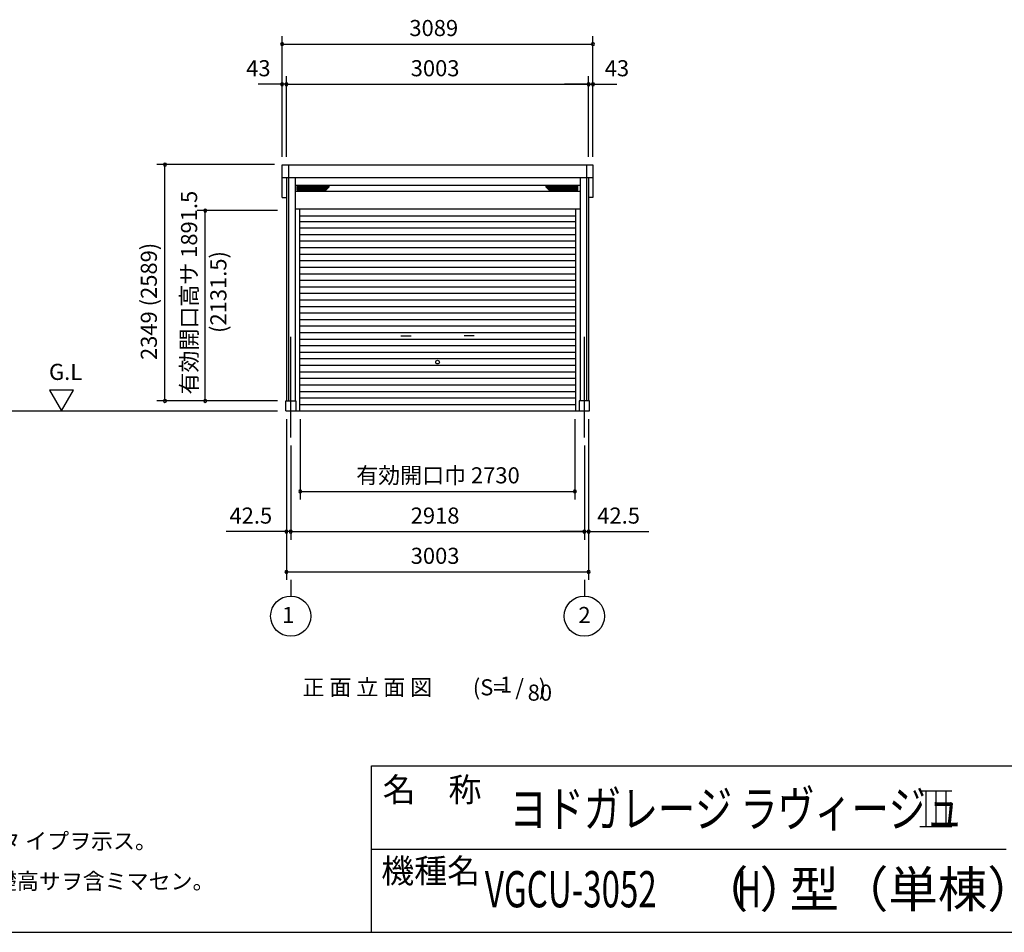
# Model space of a CAD drawing. Extents: x 868 to 32764, y 362 to 22484.
# Drawn here: x 17064 to 26848, y 828 to 9902 of the extents above; entities that cross this region are included whole.
import ezdxf
from ezdxf.enums import TextEntityAlignment as Align

# ---------------------------------------------------------------- set-up
doc = ezdxf.new("R2010")
doc.units = 0
doc.header["$LTSCALE"] = 80
doc.header["$MEASUREMENT"] = 0
doc.linetypes.add('CENTER2', pattern=[20, 12.5, -2.5, 2.5, -2.5])
doc.layers.get('0').update_dxf_attribs({"linetype": 'CONTINUOUS'})
for name, color, linetype in [('0-1', 7, 'CONTINUOUS'), ('0-2', 7, 'CONTINUOUS'), ('0-4', 7, 'CONTINUOUS'), ('0-5', 7, 'CONTINUOUS'), ('2-0', 7, 'CONTINUOUS'), ('NAME', 20, 'CONTINUOUS'), ('SUNPOU', 4, 'CONTINUOUS'), ('WAKUMOJI-01', 130, 'CONTINUOUS'), ('WAKUSEN-01', 50, 'CONTINUOUS'), ('WAKUSEN-02', 130, 'CONTINUOUS')]:
    doc.layers.add(name, color=color, linetype=linetype)
doc.styles.add('00', font='ROMANS', dxfattribs={"width": 0.666667, "bigfont": 'BIGFONT'})
doc.styles.add('01', font='ROMANS', dxfattribs={"height": 3, "bigfont": 'BIGFONT'})
doc.styles.get("Standard").update_dxf_attribs({"font": 'txt', "bigfont": 'BIGFONT'})
doc.styles.add('WAKUMOJI', font='SIMPLEX', dxfattribs={"height": 3, "bigfont": 'BIGFONT'})

msp = doc.modelspace()

# ---------------------------------------------------------------- linework, layer by layer
at = {"color": 0, "linetype": 'ByBlock'}
for centre, start, end in [((19671.5, 9658.9), 0, 180), ((19671.5, 9658.9), 180, 0), ((22760.5, 9658.9), 0, 180), ((22760.5, 9658.9), 180, 0), ((19671.5, 9259), 0, 180), ((19671.5, 9259), 180, 0), ((19714.5, 9259), 0, 180), ((19714.5, 9259), 0, 180), ((19714.5, 9259), 180, 0), ((19714.5, 9259), 180, 0), ((22717.5, 9259), 0, 180), ((22717.5, 9259), 0, 180), ((22717.5, 9259), 180, 0), ((22717.5, 9259), 180, 0), ((22760.5, 9259), 0, 180), ((22760.5, 9259), 180, 0), ((18507, 8460.5), 90, 270), ((18507, 8460.5), 270, 90), ((18907, 8003), 90, 270), ((18907, 8003), 270, 90), ((18507, 6111.5), 90, 270), ((18507, 6111.5), 270, 90), ((18907, 6111.5), 90, 270), ((18907, 6111.5), 270, 90), ((19851, 5211.5), 0, 180), ((19851, 5211.5), 180, 0), ((22581, 5211.5), 0, 180), ((22581, 5211.5), 180, 0), ((19714.5, 4811.5), 0, 180), ((19714.5, 4811.5), 180, 0), ((19757, 4811.5), 0, 180), ((19757, 4811.5), 0, 180), ((19757, 4811.5), 180, 0), ((19757, 4811.5), 180, 0), ((22675, 4811.5), 0, 180), ((22675, 4811.5), 0, 180), ((22675, 4811.5), 180, 0), ((22675, 4811.5), 180, 0), ((22717.5, 4811.5), 0, 180), ((22717.5, 4811.5), 180, 0), ((19714.5, 4411.5), 0, 180), ((19714.5, 4411.5), 180, 0), ((22717.5, 4411.5), 0, 180), ((22717.5, 4411.5), 180, 0)]:
    msp.add_arc(centre, 15, start, end, dxfattribs=at)
at = {"layer": '0-1', "color": 3, "linetype": 'Continuous'}
for p, q in [((19671.5, 8133.8), (19671.5, 8459.5)), ((19671.5, 8459.5), (22760.5, 8459.5)), ((19734.5, 8459.5), (19734.5, 6111.5)), ((22697.5, 8459.5), (22697.5, 6111.5)), ((22760.5, 8459.5), (22760.5, 8133.8)), ((22760.5, 8329.5), (19671.5, 8329.5)), ((19714.5, 8329.5), (19714.5, 6111.5)), ((19799.5, 8329.5), (19799.5, 6111.5)), ((22632.5, 8329.5), (22632.5, 6111.5)), ((22717.5, 8329.5), (22717.5, 6111.5)), ((19799.5, 8256), (22632.5, 8256)), ((19820.5, 8210), (19820.5, 8242)), ((19820.5, 8238.6), (20138.6, 8238.6)), ((19820.5, 8230.2), (20130.2, 8230.2)), ((19820.5, 8221.8), (20121.8, 8221.8)), ((19825.5, 8247), (20134.9, 8247)), ((20106.5, 8206.4), (20138.5, 8238.4)), ((22611.5, 8238.6), (22293.4, 8238.6)), ((22325.5, 8206.4), (22293.5, 8238.4)), ((22606.5, 8247), (22297.1, 8247)), ((22611.5, 8230.2), (22301.8, 8230.2)), ((22611.5, 8221.8), (22310.2, 8221.8)), ((22611.5, 8210), (22611.5, 8242)), ((19671.5, 8133.8), (19714.5, 8133.8)), ((19799.5, 8196), (22632.5, 8196)), ((19820.5, 8213.4), (20113.4, 8213.4)), ((19825.5, 8205), (20102.9, 8205)), ((22611.5, 8213.4), (22318.6, 8213.4)), ((22606.5, 8205), (22329.1, 8205)), ((22760.5, 8133.8), (22717.5, 8133.8)), ((19799.5, 8019.5), (22632.5, 8019.5)), ((19844.5, 8019.5), (19844.5, 6011.5)), ((19844.5, 7950.9), (22587.5, 7950.9)), ((22587.5, 8019.5), (22587.5, 6011.5)), ((19844.5, 7896.5), (22587.5, 7896.5)), ((19844.5, 7831.5), (22587.5, 7831.5)), ((19844.5, 7766.5), (22587.5, 7766.5)), ((19844.5, 7701.5), (22587.5, 7701.5)), ((19844.5, 7636.5), (22587.5, 7636.5)), ((19844.5, 7571.5), (22587.5, 7571.5)), ((19844.5, 7506.5), (22587.5, 7506.5)), ((19844.5, 7441.5), (22587.5, 7441.5)), ((19844.5, 7376.5), (22587.5, 7376.5)), ((19844.5, 7311.5), (22587.5, 7311.5)), ((19844.5, 7246.5), (22587.5, 7246.5)), ((19844.5, 7181.5), (22587.5, 7181.5)), ((19844.5, 7116.5), (22587.5, 7116.5)), ((19844.5, 7051.5), (22587.5, 7051.5)), ((19844.5, 6986.5), (22587.5, 6986.5)), ((19844.5, 6921.5), (22587.5, 6921.5)), ((19844.5, 6856.5), (22587.5, 6856.5)), ((19844.5, 6791.5), (22587.5, 6791.5)), ((19844.5, 6726.5), (22587.5, 6726.5)), ((19844.5, 6661.5), (22587.5, 6661.5)), ((19844.5, 6596.5), (22587.5, 6596.5)), ((19844.5, 6531.5), (22587.5, 6531.5)), ((19844.5, 6466.5), (22587.5, 6466.5)), ((19844.5, 6401.5), (22587.5, 6401.5)), ((19844.5, 6336.5), (22587.5, 6336.5)), ((19844.5, 6271.5), (22587.5, 6271.5)), ((19844.5, 6206.5), (22587.5, 6206.5)), ((19707, 6111.5), (19807, 6111.5)), ((19707, 6011.5), (19707, 6111.5)), ((19807, 6111.5), (19807, 6011.5)), ((19844.5, 6141.5), (22587.5, 6141.5)), ((19844.5, 6076.5), (22587.5, 6076.5)), ((22725, 6111.5), (22625, 6111.5)), ((22625, 6111.5), (22625, 6011.5)), ((22725, 6011.5), (22725, 6111.5)), ((19707, 6011.5), (22725, 6011.5))]:
    msp.add_line(p, q, dxfattribs=at)
for centre, start, end in [((19825.5, 8242), 90, 180), ((20134.9, 8242), 314.99999, 90), ((22297.1, 8242), 90, 224.99998), ((22606.5, 8242), 0, 90), ((19825.5, 8210), 180, 269.99999), ((20102.9, 8210), 269.99999, 314.99999), ((22329.1, 8210), 224.99998, 269.99999), ((22606.5, 8210), 269.99999, 0)]:
    msp.add_arc(centre, 5, start, end, dxfattribs=at)
at = {"layer": '0-2', "color": 4, "linetype": 'Continuous'}
for p, q in [((20852.3, 6758.7), (20952.3, 6758.7)), ((21579.7, 6758.7), (21479.7, 6758.7))]:
    msp.add_line(p, q, dxfattribs=at)
at = {"layer": '0-4', "color": 4, "linetype": 'Continuous'}
msp.add_circle((21216, 6497.5), 18.5, dxfattribs=at)
at = {"layer": '0-5', "color": 4, "linetype": 'Continuous'}
for p, q in [((17359.9, 6219.3), (17479.9, 6011.5)), ((17599.9, 6219.3), (17359.9, 6219.3)), ((17479.9, 6011.5), (17599.9, 6219.3)), ((14569, 6011.5), (19627, 6011.5)), ((19757, 4331.5), (19757, 4171.5)), ((22675, 4331.5), (22675, 4171.5))]:
    msp.add_line(p, q, dxfattribs=at)
for centre in [(19757, 3971.5), (22675, 3971.5)]:
    msp.add_circle(centre, 200, dxfattribs=at)
at = {"layer": '2-0', "color": 6, "linetype": 'CENTER2'}
for p, q in [((19757, 5748.8), (19757, 6786)), ((22675, 5748.8), (22675, 6786))]:
    msp.add_line(p, q, dxfattribs=at)
at = {"layer": 'NAME', "linetype": 'Continuous'}
for p, q in [((26007.9, 2236), (26327.9, 2236)), ((26067.9, 2236), (26067.9, 1876)), ((26167.9, 2236), (26167.9, 1876)), ((26267.9, 2236), (26267.9, 1876)), ((26327.9, 1876), (26007.9, 1876))]:
    msp.add_line(p, q, dxfattribs=at)
at = {"layer": 'SUNPOU', "color": 4, "linetype": 'Continuous'}
for p, q in [((19671.5, 8539.5), (19671.5, 9738.9)), ((22760.5, 8539.5), (22760.5, 9738.9)), ((19671.5, 9658.9), (22757.5, 9658.9)), ((19671.5, 8539.5), (19671.5, 9339)), ((19714.5, 8539.5), (19714.5, 9339)), ((19714.5, 8539.5), (19714.5, 9339)), ((22717.5, 8539.5), (22717.5, 9339)), ((22717.5, 8539.5), (22717.5, 9339)), ((19674.5, 9259), (19434.5, 9259)), ((19714.5, 9259), (19674.5, 9259)), ((19714.5, 9259), (22717.5, 9259)), ((19714.5, 9259), (19954.5, 9259)), ((22717.5, 9259), (22477.5, 9259)), ((22717.5, 9259), (22757.5, 9259)), ((22757.5, 9259), (22997.5, 9259)), ((19594.5, 8460.5), (18427, 8460.5)), ((18507, 6111.5), (18507, 8460.5)), ((19627, 8003), (18827, 8003)), ((18907, 6111.5), (18907, 8003)), ((19627, 6111.5), (18427, 6111.5)), ((19627, 6111.5), (18827, 6111.5)), ((19714.5, 5931.5), (19714.5, 4731.5)), ((19714.5, 5931.5), (19714.5, 4331.5)), ((19851, 5931.5), (19851, 5131.5)), ((22581, 5931.5), (22581, 5131.5)), ((22717.5, 5931.5), (22717.5, 4731.5)), ((22717.5, 5931.5), (22717.5, 4331.5)), ((19757, 5668.8), (19757, 4731.5)), ((19757, 5668.8), (19757, 4731.5)), ((22675, 5668.8), (22675, 4731.5)), ((22675, 5668.8), (22675, 4731.5)), ((19851, 5211.5), (22581, 5211.5)), ((19714.5, 4811.5), (19474.5, 4811.5)), ((19757, 4811.5), (19714.5, 4811.5)), ((19757, 4811.5), (22675, 4811.5)), ((19757, 4811.5), (19997, 4811.5)), ((22675, 4811.5), (22435, 4811.5)), ((22675, 4811.5), (22717.5, 4811.5)), ((22717.5, 4811.5), (22957.5, 4811.5)), ((19714.5, 4411.5), (22717.5, 4411.5))]:
    msp.add_line(p, q, dxfattribs=at)
at = {"layer": 'SUNPOU', "linetype": 'Continuous'}
for p, q in [((19474.5, 4811.5), (19116.6, 4811.5)), ((22957.5, 4811.5), (23315.5, 4811.5))]:
    msp.add_line(p, q, dxfattribs=at)
at = {"layer": 'WAKUSEN-01'}
for p, q in [((20560, 2484), (32764, 2484)), ((20560, 828), (20560, 2484)), ((868, 828), (32764, 828))]:
    msp.add_line(p, q, dxfattribs=at)
at = {"layer": 'WAKUSEN-02'}
msp.add_line((20560, 1656), (26868, 1656), dxfattribs=at)

# ---------------------------------------------------------------- texts
at = {"color": 7, "linetype": 'Continuous'}
for s, p in [('3089', (20936, 9738.9)), ('43', (19314.5, 9339)), ('3003', (20949.3, 9339)), ('43', (22877.5, 9339)), ('有効開口巾 2730', (20408, 5291.5)), ('42.5', (19148.5, 4891.5)), ('2918', (20949.3, 4891.5)), ('42.5', (22803.5, 4891.5)), ('3003', (20949.3, 4491.5))]:
    msp.add_text(s, height=160, dxfattribs=at).set_placement(p)
for s, p in [('有効開口高サ 1891.5', (18827, 6175.4)), ('2349 (2589)', (18427, 6518))]:
    msp.add_text(s, height=160, rotation=90, dxfattribs=at).set_placement(p)
at = {"layer": '0-5', "color": 7, "linetype": 'Continuous'}
msp.add_text('(2131.5)', height=160, rotation=90, dxfattribs=at).set_placement((19058.8, 7194.2), align=Align.MIDDLE)
for s, p in [('G.L', (17519.9, 6379.3)), ('1', (19731.8, 3962)), ('2', (22676.4, 3962))]:
    msp.add_text(s, height=160, dxfattribs=at).set_placement(p, align=Align.MIDDLE)
for s, p in [('（ ）内寸法ハ、  タ イプヲ示ス。', (15176.1, 1656)), ('有効高サハ、基礎高サヲ含ミマセン。', (15288.7, 1256))]:
    msp.add_text(s, height=160, dxfattribs=at).set_placement(p)
at = {"layer": '2-0', "color": 7, "linetype": 'Continuous'}
for s, p in [('正 面 立 面 図', (20518.2, 3243.1)), ('(S=  /   )', (21930.7, 3243.1)), ('1', (21896.4, 3270.3)), ('80', (22232.8, 3190.3))]:
    msp.add_text(s, height=160, dxfattribs=at).set_placement(p, align=Align.MIDDLE)
at = {"layer": 'NAME'}
for s, style, width, p in [('ヨドガレージ ラヴィージュ', '01', 0.75, (21933.6, 1876)), ('H', '00', 0.67, (24189.8, 1076))]:
    msp.add_text(s, height=360, dxfattribs=dict(at, style=style, width=width)).set_placement(p)
at = {"layer": 'NAME', "style": '01'}
for s, p in [('（ ）', (23814, 1076)), ('型（単棟）', (24714, 1076))]:
    msp.add_text(s, height=360, dxfattribs=at).set_placement(p)
at = {"layer": 'NAME', "width": 0.67}
msp.add_text('VGCU-3052', height=360, dxfattribs=at).set_placement((21686.3, 1076.6))
at = {"layer": 'WAKUMOJI-01', "style": 'WAKUMOJI'}
for s, p in [('名\u3000称', (20670.3, 2125.9)), ('機種名', (20656.5, 1319.1))]:
    msp.add_text(s, height=240, dxfattribs=at).set_placement(p)

doc.saveas('drawing.dxf')
